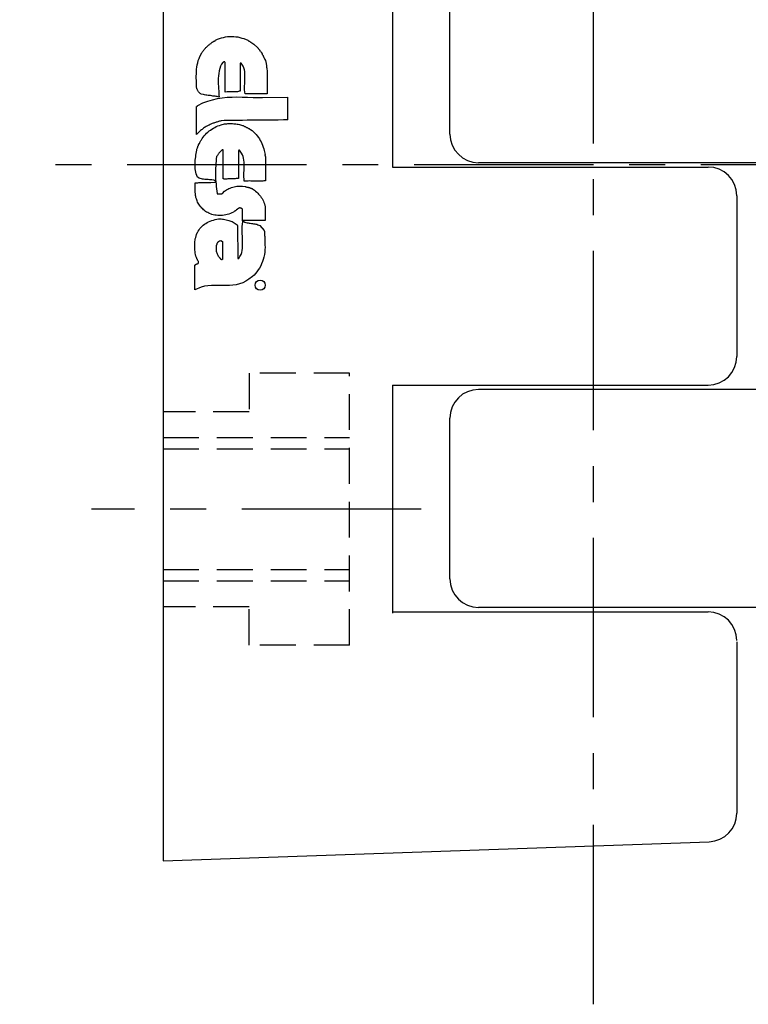
# Model space of a CAD drawing. Extents: x 1 to 128, y 0 to 121.
# Drawn here: x 88 to 113, y 32 to 66 of the extents above; entities that cross this region are included whole.
import ezdxf

# ---------------------------------------------------------------- set-up
doc = ezdxf.new("R2010")
doc.units = 0
doc.header["$LTSCALE"] = 5
doc.linetypes.add('CENTER', pattern=[2, 1.25, -0.25, 0.25, -0.25])
doc.linetypes.add('HIDDEN', pattern=[0.375, 0.25, -0.125])
doc.layers.get('0').update_dxf_attribs({"linetype": 'CONTINUOUS'})
for name, color, linetype in [('1', 1, 'CENTER'), ('2', 2, 'HIDDEN'), ('3', 3, 'CONTINUOUS')]:
    doc.layers.add(name, color=color, linetype=linetype)

msp = doc.modelspace()

# ---------------------------------------------------------------- linework, layer by layer
for p, q in [((92.769, 85.507), (92.769, 37.007)), ((100.769, 69.082), (100.769, 61.182)), ((102.769, 62.332), (102.769, 67.932)), ((100.769, 61.182), (111.769, 61.182)), ((114.769, 61.332), (103.769, 61.332)), ((112.769, 60.182), (112.769, 54.582)), ((100.769, 53.582), (111.769, 53.582)), ((100.769, 53.582), (100.769, 45.632)), ((114.769, 53.432), (103.769, 53.432)), ((102.769, 46.832), (102.769, 52.432)), ((100.769, 45.682), (111.769, 45.682)), ((114.769, 45.832), (103.769, 45.832)), ((112.769, 44.632), (112.769, 38.671)), ((92.769, 37.007), (111.804, 37.671))]:
    msp.add_line(p, q)
for centre, start, end in [((103.769, 62.332), 180, 270), ((111.769, 60.182), 360, 90), ((111.769, 54.582), 270, 360), ((103.769, 52.432), 90, 180), ((103.769, 46.832), 180, 270), ((111.769, 44.682), 360, 90), ((111.769, 38.671), 272, 360)]:
    msp.add_arc(centre, 1, start, end)
at = {"layer": '1'}
for p, q in [((107.769, 32.007), (107.769, 90.507)), ((127.769, 61.257), (87.769, 61.257)), ((101.769, 49.257), (90.269, 49.257))]:
    msp.add_line(p, q, dxfattribs=at)
at = {"layer": '2'}
for p, q in [((99.269, 53.993), (95.769, 53.993)), ((95.769, 53.993), (95.769, 52.657)), ((99.269, 44.521), (99.269, 53.993)), ((95.769, 52.657), (92.769, 52.657)), ((92.769, 51.757), (99.269, 51.757)), ((92.769, 51.357), (99.269, 51.357)), ((92.769, 47.157), (99.269, 47.157)), ((92.769, 46.757), (99.269, 46.757)), ((95.769, 45.857), (92.769, 45.857)), ((95.769, 44.521), (95.769, 45.857)), ((99.269, 44.521), (95.769, 44.521))]:
    msp.add_line(p, q, dxfattribs=at)
at = {"layer": '3'}
for p, q in [((94.472, 65.522), (94.481, 65.531)), ((94.481, 65.531), (94.49, 65.536)), ((94.49, 65.536), (94.498, 65.545)), ((94.498, 65.545), (94.512, 65.549)), ((94.512, 65.549), (94.525, 65.553)), ((94.525, 65.553), (94.534, 65.562)), ((94.534, 65.562), (94.547, 65.567)), ((94.547, 65.567), (94.556, 65.571)), ((94.556, 65.571), (94.569, 65.58)), ((94.569, 65.58), (94.578, 65.584)), ((94.578, 65.584), (94.6, 65.598)), ((94.6, 65.598), (94.666, 65.633)), ((94.666, 65.633), (94.733, 65.66)), ((94.733, 65.66), (94.804, 65.682)), ((94.804, 65.682), (94.87, 65.699)), ((94.87, 65.699), (94.945, 65.713)), ((94.945, 65.713), (95.016, 65.726)), ((95.016, 65.726), (95.087, 65.73)), ((95.087, 65.73), (95.162, 65.73)), ((95.162, 65.73), (95.233, 65.73)), ((95.233, 65.73), (95.303, 65.721)), ((95.303, 65.721), (95.374, 65.713)), ((95.374, 65.713), (95.449, 65.695)), ((95.449, 65.695), (95.516, 65.677)), ((95.516, 65.677), (95.586, 65.655)), ((95.586, 65.655), (95.723, 65.598)), ((95.723, 65.598), (95.737, 65.589)), ((95.737, 65.589), (95.75, 65.58)), ((95.75, 65.58), (95.763, 65.571)), ((95.763, 65.571), (95.776, 65.562)), ((95.776, 65.562), (95.79, 65.553)), ((95.79, 65.553), (95.799, 65.545)), ((95.799, 65.545), (95.812, 65.536)), ((95.812, 65.536), (95.825, 65.527)), ((94.136, 65.182), (94.153, 65.204)), ((94.153, 65.204), (94.167, 65.226)), ((94.167, 65.226), (94.184, 65.253)), ((94.184, 65.253), (94.206, 65.275)), ((94.206, 65.275), (94.224, 65.297)), ((94.224, 65.297), (94.242, 65.319)), ((94.242, 65.319), (94.264, 65.341)), ((94.264, 65.341), (94.282, 65.363)), ((94.282, 65.363), (94.304, 65.385)), ((94.304, 65.385), (94.326, 65.407)), ((94.326, 65.407), (94.348, 65.425)), ((94.348, 65.425), (94.37, 65.443)), ((94.37, 65.443), (94.392, 65.461)), ((94.392, 65.461), (94.441, 65.487)), ((94.441, 65.487), (94.445, 65.5)), ((94.445, 65.5), (94.454, 65.509)), ((94.454, 65.509), (94.459, 65.514)), ((94.459, 65.514), (94.472, 65.522)), ((95.825, 65.527), (95.838, 65.518)), ((95.838, 65.518), (95.847, 65.514)), ((95.847, 65.514), (95.861, 65.505)), ((95.861, 65.505), (95.874, 65.496)), ((95.874, 65.496), (95.883, 65.487)), ((95.883, 65.487), (95.896, 65.483)), ((95.896, 65.483), (95.927, 65.465)), ((95.927, 65.465), (96.068, 65.337)), ((96.068, 65.337), (96.077, 65.323)), ((96.077, 65.323), (96.086, 65.31)), ((96.086, 65.31), (96.095, 65.297)), ((96.095, 65.297), (96.104, 65.288)), ((96.104, 65.288), (96.113, 65.275)), ((96.113, 65.275), (96.126, 65.262)), ((96.126, 65.262), (96.135, 65.248)), ((96.135, 65.248), (96.144, 65.235)), ((96.144, 65.235), (96.157, 65.226)), ((96.157, 65.226), (96.166, 65.213)), ((96.166, 65.213), (96.175, 65.2)), ((96.175, 65.2), (96.183, 65.186)), ((93.976, 64.815), (93.994, 64.89)), ((93.994, 64.89), (94.021, 64.961)), ((94.021, 64.961), (94.047, 65.027)), ((94.047, 65.027), (94.122, 65.155)), ((94.122, 65.155), (94.136, 65.182)), ((94.883, 64.846), (94.879, 64.841)), ((94.892, 64.846), (94.883, 64.846)), ((94.896, 64.85), (94.892, 64.846)), ((94.901, 64.85), (94.896, 64.85)), ((94.905, 64.85), (94.901, 64.85)), ((94.914, 64.846), (94.905, 64.85)), ((94.918, 64.846), (94.914, 64.846)), ((94.918, 64.841), (94.918, 64.846)), ((96.183, 65.186), (96.192, 65.169)), ((96.192, 65.169), (96.205, 65.155)), ((96.205, 65.155), (96.223, 65.12)), ((96.223, 65.12), (96.228, 65.107)), ((96.228, 65.107), (96.236, 65.093)), ((96.236, 65.093), (96.245, 65.08)), ((96.245, 65.08), (96.254, 65.067)), ((96.254, 65.067), (96.259, 65.049)), ((96.259, 65.049), (96.267, 65.036)), ((96.267, 65.036), (96.272, 65.023)), ((96.272, 65.023), (96.281, 65.009)), ((96.281, 65.009), (96.285, 64.996)), ((96.285, 64.996), (96.29, 64.978)), ((96.29, 64.978), (96.298, 64.965)), ((96.298, 64.965), (96.303, 64.952)), ((96.303, 64.952), (96.312, 64.939)), ((96.312, 64.939), (96.32, 64.925)), ((96.32, 64.925), (96.338, 64.899)), ((96.338, 64.899), (96.343, 64.877)), ((96.343, 64.877), (96.347, 64.855)), ((96.347, 64.855), (96.351, 64.833)), ((93.928, 64.43), (93.932, 64.51)), ((93.932, 64.51), (93.937, 64.589)), ((93.937, 64.589), (93.946, 64.664)), ((93.946, 64.664), (93.959, 64.74)), ((93.959, 64.74), (93.976, 64.815)), ((94.724, 64.532), (94.706, 64.443)), ((94.742, 64.616), (94.724, 64.532)), ((94.773, 64.695), (94.742, 64.616)), ((94.808, 64.766), (94.773, 64.695)), ((94.852, 64.824), (94.808, 64.766)), ((94.857, 64.833), (94.852, 64.824)), ((94.861, 64.833), (94.857, 64.833)), ((94.87, 64.837), (94.861, 64.833)), ((94.874, 64.841), (94.87, 64.837)), ((94.879, 64.841), (94.874, 64.841)), ((94.923, 64.833), (94.918, 64.841)), ((94.927, 64.824), (94.923, 64.833)), ((94.932, 64.7), (94.927, 64.824)), ((94.932, 64.634), (94.932, 64.7)), ((94.932, 64.572), (94.932, 64.634)), ((94.932, 64.505), (94.932, 64.572)), ((94.932, 64.439), (94.932, 64.505)), ((95.458, 64.793), (95.454, 63.824)), ((95.462, 64.797), (95.458, 64.797)), ((95.458, 64.797), (95.458, 64.793)), ((95.467, 64.802), (95.462, 64.802)), ((95.462, 64.802), (95.462, 64.797)), ((95.471, 64.802), (95.467, 64.802)), ((95.476, 64.802), (95.471, 64.802)), ((95.48, 64.802), (95.476, 64.802)), ((95.485, 64.802), (95.48, 64.802)), ((95.56, 64.695), (95.485, 64.802)), ((95.586, 64.634), (95.56, 64.695)), ((95.604, 64.572), (95.586, 64.634)), ((95.613, 64.505), (95.604, 64.572)), ((95.622, 64.434), (95.613, 64.505)), ((96.351, 64.833), (96.356, 64.81)), ((96.356, 64.81), (96.36, 64.788)), ((96.36, 64.788), (96.365, 64.762)), ((96.365, 64.762), (96.369, 64.74)), ((96.369, 64.74), (96.369, 64.718)), ((96.369, 64.718), (96.374, 64.695)), ((96.374, 64.695), (96.378, 64.673)), ((96.378, 64.673), (96.378, 64.651)), ((96.378, 64.651), (96.382, 64.634)), ((96.382, 64.634), (96.387, 64.611)), ((96.387, 64.611), (96.387, 64.589)), ((96.387, 64.589), (96.391, 64.545)), ((96.391, 64.545), (96.391, 64.545)), ((96.391, 64.545), (96.396, 63.727)), ((93.923, 64.35), (93.928, 64.43)), ((93.923, 64.275), (93.923, 64.35)), ((93.928, 64.196), (93.923, 64.275)), ((93.928, 64.116), (93.928, 64.196)), ((94.697, 64.355), (94.693, 64.262)), ((94.693, 64.262), (94.693, 64.169)), ((94.693, 64.169), (94.693, 64.081)), ((94.706, 64.443), (94.697, 64.355)), ((94.927, 64.373), (94.932, 64.439)), ((94.927, 64.306), (94.927, 64.373)), ((94.927, 64.24), (94.927, 64.306)), ((94.927, 64.174), (94.927, 64.24)), ((94.927, 64.107), (94.927, 64.174)), ((95.613, 64.151), (95.617, 64.222)), ((95.617, 64.222), (95.622, 64.297)), ((95.622, 64.368), (95.622, 64.434)), ((95.622, 64.297), (95.622, 64.368)), ((93.932, 64.036), (93.928, 64.116)), ((93.937, 63.957), (93.932, 64.036)), ((93.941, 63.926), (93.937, 63.957)), ((93.95, 63.908), (93.941, 63.926)), ((93.954, 63.891), (93.95, 63.908)), ((93.963, 63.873), (93.954, 63.891)), ((93.972, 63.855), (93.963, 63.873)), ((93.981, 63.837), (93.972, 63.855)), ((93.99, 63.824), (93.981, 63.837)), ((93.999, 63.806), (93.99, 63.824)), ((94.693, 64.081), (94.697, 63.992)), ((94.697, 63.992), (94.702, 63.908)), ((94.702, 63.908), (94.706, 63.833)), ((94.706, 63.833), (94.711, 63.762)), ((94.927, 64.045), (94.927, 64.107)), ((94.927, 63.979), (94.927, 64.045)), ((94.927, 63.917), (94.927, 63.979)), ((94.932, 63.855), (94.927, 63.917)), ((94.936, 63.793), (94.932, 63.855)), ((95.423, 63.82), (95.392, 63.811)), ((95.454, 63.824), (95.423, 63.82)), ((95.608, 64.01), (95.613, 64.081)), ((95.608, 63.939), (95.608, 64.01)), ((95.608, 63.868), (95.608, 63.939)), ((95.617, 63.802), (95.608, 63.868)), ((95.613, 64.081), (95.613, 64.151)), ((94.012, 63.793), (93.999, 63.806)), ((94.025, 63.78), (94.012, 63.793)), ((94.038, 63.767), (94.025, 63.78)), ((94.052, 63.753), (94.038, 63.767)), ((94.065, 63.745), (94.052, 63.753)), ((94.083, 63.736), (94.065, 63.745)), ((94.1, 63.722), (94.083, 63.736)), ((94.175, 63.705), (94.1, 63.722)), ((94.153, 63.413), (94.326, 63.479)), ((94.215, 63.696), (94.175, 63.705)), ((94.255, 63.691), (94.215, 63.696)), ((94.299, 63.683), (94.255, 63.691)), ((94.339, 63.678), (94.299, 63.683)), ((94.326, 63.479), (94.494, 63.528)), ((94.383, 63.674), (94.339, 63.678)), ((94.423, 63.669), (94.383, 63.674)), ((94.467, 63.665), (94.423, 63.669)), ((94.507, 63.656), (94.467, 63.665)), ((94.494, 63.528), (94.662, 63.568)), ((94.547, 63.652), (94.507, 63.656)), ((94.582, 63.647), (94.547, 63.652)), ((94.618, 63.638), (94.582, 63.647)), ((94.653, 63.634), (94.618, 63.638)), ((94.689, 63.625), (94.653, 63.634)), ((94.662, 63.568), (94.83, 63.594)), ((94.719, 63.612), (94.689, 63.625)), ((94.711, 63.762), (94.715, 63.7)), ((94.715, 63.7), (94.719, 63.612)), ((94.83, 63.594), (94.998, 63.612)), ((94.998, 63.802), (94.936, 63.793)), ((95.029, 63.802), (94.998, 63.802)), ((94.998, 63.612), (95.171, 63.621)), ((95.06, 63.802), (95.029, 63.802)), ((95.095, 63.802), (95.06, 63.802)), ((95.131, 63.802), (95.095, 63.802)), ((95.162, 63.802), (95.131, 63.802)), ((95.197, 63.802), (95.162, 63.802)), ((95.171, 63.621), (95.343, 63.625)), ((95.228, 63.802), (95.197, 63.802)), ((95.263, 63.802), (95.228, 63.802)), ((95.294, 63.802), (95.263, 63.802)), ((95.33, 63.806), (95.294, 63.802)), ((95.361, 63.806), (95.33, 63.806)), ((95.343, 63.625), (95.529, 63.621)), ((95.392, 63.811), (95.361, 63.806)), ((95.529, 63.621), (95.715, 63.616)), ((95.631, 63.736), (95.617, 63.802)), ((96.396, 63.727), (95.631, 63.736)), ((95.715, 63.616), (95.914, 63.607)), ((95.914, 63.607), (96.126, 63.603)), ((96.126, 63.603), (96.236, 63.601)), ((96.236, 63.601), (97.117, 63.615)), ((97.117, 62.825), (97.117, 63.615)), ((93.928, 63.285), (93.932, 63.289)), ((93.928, 63.28), (93.928, 63.285)), ((93.928, 62.316), (93.928, 63.28)), ((93.932, 63.289), (93.937, 63.289)), ((93.937, 63.289), (93.941, 63.289)), ((93.941, 63.289), (93.946, 63.293)), ((93.946, 63.293), (93.95, 63.293)), ((93.95, 63.293), (93.954, 63.298)), ((93.954, 63.298), (93.959, 63.298)), ((93.959, 63.298), (93.968, 63.298)), ((93.968, 63.307), (93.968, 63.311)), ((93.968, 63.311), (93.972, 63.311)), ((93.968, 63.302), (93.968, 63.307)), ((93.968, 63.298), (93.968, 63.302)), ((93.972, 63.324), (93.976, 63.329)), ((93.972, 63.32), (93.972, 63.324)), ((93.972, 63.316), (93.972, 63.32)), ((93.972, 63.311), (93.972, 63.316)), ((93.976, 63.329), (94.153, 63.413)), ((94.79, 62.789), (94.759, 62.785)), ((94.892, 62.798), (94.79, 62.789)), ((94.98, 62.798), (94.892, 62.798)), ((95.091, 62.803), (94.98, 62.798)), ((95.224, 62.807), (95.091, 62.803)), ((95.37, 62.807), (95.224, 62.807)), ((95.533, 62.807), (95.37, 62.807)), ((95.701, 62.811), (95.533, 62.807)), ((95.883, 62.811), (95.701, 62.811)), ((96.064, 62.816), (95.883, 62.811)), ((96.25, 62.816), (96.064, 62.816)), ((96.431, 62.82), (96.25, 62.816)), ((96.612, 62.82), (96.431, 62.82)), ((96.78, 62.82), (96.612, 62.82)), ((96.967, 62.825), (96.78, 62.82)), ((97.117, 62.825), (96.967, 62.825)), ((94.078, 62.453), (94.052, 62.431)), ((94.105, 62.475), (94.078, 62.453)), ((94.127, 62.493), (94.105, 62.475)), ((94.153, 62.515), (94.127, 62.493)), ((94.18, 62.533), (94.153, 62.515)), ((94.211, 62.555), (94.18, 62.533)), ((94.237, 62.573), (94.211, 62.555)), ((94.268, 62.59), (94.237, 62.573)), ((94.299, 62.608), (94.268, 62.59)), ((94.335, 62.626), (94.299, 62.608)), ((94.37, 62.639), (94.335, 62.626)), ((94.41, 62.665), (94.37, 62.639)), ((94.375, 62.44), (94.423, 62.471)), ((94.436, 62.674), (94.41, 62.665)), ((94.423, 62.471), (94.467, 62.506)), ((94.459, 62.683), (94.436, 62.674)), ((94.485, 62.696), (94.459, 62.683)), ((94.467, 62.506), (94.52, 62.537)), ((94.512, 62.705), (94.485, 62.696)), ((94.538, 62.714), (94.512, 62.705)), ((94.52, 62.537), (94.569, 62.564)), ((94.565, 62.723), (94.538, 62.714)), ((94.591, 62.732), (94.565, 62.723)), ((94.569, 62.564), (94.622, 62.59)), ((94.618, 62.741), (94.591, 62.732)), ((94.644, 62.749), (94.618, 62.741)), ((94.622, 62.59), (94.675, 62.612)), ((94.675, 62.758), (94.644, 62.749)), ((94.702, 62.767), (94.675, 62.758)), ((94.675, 62.612), (94.733, 62.634)), ((94.733, 62.776), (94.702, 62.767)), ((94.759, 62.785), (94.733, 62.776)), ((94.733, 62.634), (94.79, 62.652)), ((94.79, 62.652), (94.91, 62.683)), ((94.91, 62.683), (94.949, 62.692)), ((94.949, 62.692), (94.989, 62.692)), ((94.989, 62.692), (95.029, 62.696)), ((95.029, 62.696), (95.069, 62.696)), ((95.069, 62.696), (95.113, 62.696)), ((95.113, 62.696), (95.153, 62.696)), ((95.153, 62.696), (95.193, 62.696)), ((95.193, 62.696), (95.233, 62.692)), ((95.233, 62.692), (95.268, 62.692)), ((95.268, 62.692), (95.308, 62.688)), ((95.308, 62.688), (95.347, 62.679)), ((95.347, 62.679), (95.387, 62.674)), ((95.387, 62.674), (95.427, 62.665)), ((95.427, 62.665), (95.462, 62.657)), ((95.462, 62.657), (95.542, 62.634)), ((95.542, 62.634), (95.555, 62.626)), ((95.555, 62.626), (95.573, 62.617)), ((95.573, 62.617), (95.591, 62.608)), ((95.591, 62.608), (95.608, 62.599)), ((95.608, 62.599), (95.626, 62.59)), ((95.626, 62.59), (95.644, 62.581)), ((95.644, 62.581), (95.662, 62.573)), ((95.662, 62.573), (95.679, 62.564)), ((95.679, 62.564), (95.697, 62.555)), ((95.697, 62.555), (95.715, 62.546)), ((95.715, 62.546), (95.732, 62.537)), ((95.732, 62.537), (95.75, 62.528)), ((95.75, 62.528), (95.768, 62.519)), ((95.768, 62.519), (95.785, 62.511)), ((95.785, 62.511), (95.821, 62.489)), ((95.821, 62.489), (95.874, 62.449)), ((95.874, 62.449), (95.922, 62.405)), ((93.976, 62.365), (93.928, 62.316)), ((94.003, 62.387), (93.976, 62.365)), ((94.03, 62.409), (94.003, 62.387)), ((94.052, 62.431), (94.03, 62.409)), ((94.074, 62.077), (94.087, 62.104)), ((94.087, 62.104), (94.105, 62.126)), ((94.105, 62.126), (94.136, 62.17)), ((94.136, 62.17), (94.171, 62.223)), ((94.171, 62.223), (94.206, 62.272)), ((94.206, 62.272), (94.246, 62.316)), ((94.246, 62.316), (94.286, 62.36)), ((94.286, 62.36), (94.33, 62.4)), ((94.33, 62.4), (94.375, 62.44)), ((95.922, 62.405), (95.967, 62.36)), ((95.967, 62.36), (96.011, 62.312)), ((96.011, 62.312), (96.051, 62.263)), ((96.051, 62.263), (96.09, 62.214)), ((96.09, 62.214), (96.126, 62.161)), ((96.126, 62.161), (96.157, 62.108)), ((96.157, 62.108), (96.188, 62.055)), ((93.923, 61.657), (93.941, 61.772)), ((93.941, 61.772), (93.946, 61.803)), ((93.946, 61.803), (93.954, 61.83)), ((93.954, 61.83), (93.968, 61.856)), ((93.968, 61.856), (93.976, 61.883)), ((93.976, 61.883), (93.985, 61.909)), ((93.985, 61.909), (93.999, 61.936)), ((93.999, 61.936), (94.007, 61.958)), ((94.007, 61.958), (94.021, 61.984)), ((94.021, 61.984), (94.034, 62.006)), ((94.034, 62.006), (94.047, 62.033)), ((94.047, 62.033), (94.061, 62.055)), ((94.061, 62.055), (94.074, 62.077)), ((94.817, 61.768), (94.799, 61.754)), ((94.83, 61.776), (94.817, 61.768)), ((94.848, 61.781), (94.83, 61.776)), ((94.861, 61.781), (94.848, 61.781)), ((94.865, 60.768), (94.861, 61.781)), ((95.405, 61.763), (95.401, 61.763)), ((95.401, 61.763), (95.401, 61.759)), ((95.401, 61.759), (95.401, 61.75)), ((95.409, 61.768), (95.405, 61.768)), ((95.405, 61.768), (95.405, 61.763)), ((95.414, 61.772), (95.409, 61.772)), ((95.409, 61.772), (95.409, 61.768)), ((95.418, 61.772), (95.414, 61.772)), ((95.423, 61.772), (95.418, 61.772)), ((95.427, 61.772), (95.423, 61.772)), ((95.507, 61.67), (95.427, 61.772)), ((96.188, 62.055), (96.214, 61.998)), ((96.214, 61.998), (96.236, 61.94)), ((96.236, 61.94), (96.259, 61.878)), ((96.259, 61.878), (96.276, 61.816)), ((96.276, 61.816), (96.294, 61.754)), ((93.888, 61.361), (93.892, 61.418)), ((93.892, 61.418), (93.897, 61.48)), ((93.897, 61.48), (93.906, 61.542)), ((93.906, 61.542), (93.915, 61.6)), ((93.915, 61.6), (93.923, 61.657)), ((94.622, 61.467), (94.618, 61.383)), ((94.635, 61.547), (94.622, 61.467)), ((94.649, 61.573), (94.635, 61.547)), ((94.662, 61.586), (94.649, 61.573)), ((94.671, 61.604), (94.662, 61.586)), ((94.684, 61.626), (94.671, 61.604)), ((94.702, 61.644), (94.684, 61.626)), ((94.715, 61.666), (94.702, 61.644)), ((94.733, 61.684), (94.715, 61.666)), ((94.75, 61.701), (94.733, 61.684)), ((94.768, 61.723), (94.75, 61.701)), ((94.781, 61.737), (94.768, 61.723)), ((94.799, 61.754), (94.781, 61.737)), ((95.401, 61.75), (95.401, 60.777)), ((95.533, 61.608), (95.507, 61.67)), ((95.555, 61.547), (95.533, 61.608)), ((95.573, 61.485), (95.555, 61.547)), ((95.582, 61.418), (95.573, 61.485)), ((95.591, 61.347), (95.582, 61.418)), ((96.294, 61.754), (96.325, 61.622)), ((96.325, 61.622), (96.32, 61.617)), ((96.32, 61.617), (96.32, 61.613)), ((96.32, 61.613), (96.32, 61.608)), ((96.32, 61.608), (96.32, 61.604)), ((96.32, 61.604), (96.32, 61.595)), ((96.32, 61.595), (96.32, 61.591)), ((96.32, 61.591), (96.32, 61.586)), ((96.32, 61.586), (96.325, 61.582)), ((96.325, 61.582), (96.325, 61.577)), ((96.325, 61.577), (96.325, 61.573)), ((96.325, 61.573), (96.329, 61.573)), ((96.329, 61.573), (96.329, 61.569)), ((96.329, 61.569), (96.329, 61.564)), ((96.329, 61.564), (96.329, 61.56)), ((96.329, 61.56), (96.334, 61.551)), ((96.334, 61.551), (96.334, 61.551)), ((96.334, 61.551), (96.334, 60.702)), ((93.884, 61.299), (93.888, 61.361)), ((93.884, 61.237), (93.884, 61.299)), ((93.888, 61.179), (93.884, 61.237)), ((93.888, 61.118), (93.888, 61.179)), ((93.897, 61.06), (93.888, 61.118)), ((94.604, 61.219), (94.6, 61.14)), ((94.6, 61.14), (94.6, 61.06)), ((94.609, 61.303), (94.604, 61.219)), ((94.618, 61.383), (94.609, 61.303)), ((95.591, 61.277), (95.591, 61.347)), ((95.591, 61.206), (95.591, 61.277)), ((95.591, 61.131), (95.591, 61.206)), ((95.591, 61.056), (95.591, 61.131)), ((93.906, 60.998), (93.897, 61.06)), ((93.923, 60.945), (93.906, 60.998)), ((93.941, 60.888), (93.923, 60.945)), ((93.963, 60.83), (93.941, 60.888)), ((94.03, 60.795), (93.963, 60.83)), ((94.065, 60.781), (94.03, 60.795)), ((94.105, 60.768), (94.065, 60.781)), ((94.14, 60.759), (94.105, 60.768)), ((94.18, 60.755), (94.14, 60.759)), ((94.22, 60.75), (94.18, 60.755)), ((94.26, 60.746), (94.22, 60.75)), ((94.304, 60.742), (94.26, 60.746)), ((94.344, 60.742), (94.304, 60.742)), ((94.383, 60.737), (94.344, 60.742)), ((94.428, 60.737), (94.383, 60.737)), ((94.467, 60.733), (94.428, 60.737)), ((94.521, 60.727), (94.467, 60.733)), ((94.6, 61.06), (94.596, 60.98)), ((94.596, 60.98), (94.596, 60.901)), ((94.596, 60.901), (94.6, 60.821)), ((94.6, 60.821), (94.6, 60.742)), ((94.6, 60.742), (94.609, 60.662)), ((94.87, 60.768), (94.865, 60.768)), ((94.874, 60.768), (94.87, 60.768)), ((94.879, 60.768), (94.874, 60.768)), ((94.883, 60.768), (94.879, 60.768)), ((94.883, 60.764), (94.883, 60.768)), ((94.888, 60.764), (94.883, 60.764)), ((94.892, 60.764), (94.888, 60.764)), ((94.896, 60.764), (94.892, 60.764)), ((94.901, 60.764), (94.896, 60.764)), ((94.905, 60.764), (94.901, 60.764)), ((94.91, 60.764), (94.905, 60.764)), ((94.914, 60.759), (94.91, 60.764)), ((94.967, 60.764), (94.914, 60.759)), ((94.994, 60.764), (94.967, 60.764)), ((95.02, 60.768), (94.994, 60.764)), ((95.047, 60.768), (95.02, 60.768)), ((95.073, 60.768), (95.047, 60.768)), ((95.1, 60.768), (95.073, 60.768)), ((95.126, 60.768), (95.1, 60.768)), ((95.153, 60.768), (95.126, 60.768)), ((95.184, 60.768), (95.153, 60.768)), ((95.215, 60.773), (95.184, 60.768)), ((95.246, 60.773), (95.215, 60.773)), ((95.281, 60.773), (95.246, 60.773)), ((95.317, 60.777), (95.281, 60.773)), ((95.356, 60.777), (95.317, 60.777)), ((95.401, 60.777), (95.356, 60.777)), ((95.586, 60.98), (95.591, 61.056)), ((95.586, 60.905), (95.586, 60.98)), ((95.586, 60.834), (95.586, 60.905)), ((95.591, 60.759), (95.586, 60.834)), ((95.6, 60.684), (95.591, 60.759)), ((93.888, 60.494), (93.892, 60.525)), ((93.888, 60.459), (93.888, 60.494)), ((93.888, 60.423), (93.888, 60.459)), ((93.888, 60.392), (93.888, 60.423)), ((93.888, 60.357), (93.888, 60.392)), ((93.892, 60.627), (93.937, 60.631)), ((93.892, 60.56), (93.892, 60.627)), ((93.892, 60.525), (93.892, 60.56)), ((93.937, 60.631), (93.976, 60.635)), ((93.976, 60.635), (94.012, 60.64)), ((94.012, 60.64), (94.038, 60.64)), ((94.038, 60.64), (94.065, 60.64)), ((94.065, 60.64), (94.091, 60.64)), ((94.091, 60.64), (94.118, 60.64)), ((94.118, 60.64), (94.145, 60.64)), ((94.145, 60.64), (94.175, 60.64)), ((94.175, 60.64), (94.211, 60.64)), ((94.211, 60.64), (94.251, 60.64)), ((94.251, 60.64), (94.299, 60.64)), ((94.299, 60.64), (94.357, 60.64)), ((94.357, 60.64), (94.428, 60.644)), ((94.428, 60.644), (94.609, 60.649)), ((94.609, 60.662), (94.613, 60.582)), ((94.609, 60.649), (94.609, 60.662)), ((94.613, 60.582), (94.622, 60.503)), ((94.622, 60.503), (94.631, 60.419)), ((94.631, 60.419), (94.653, 60.255)), ((94.945, 60.361), (94.98, 60.388)), ((94.98, 60.388), (95.02, 60.41)), ((95.02, 60.41), (95.064, 60.432)), ((95.064, 60.432), (95.104, 60.45)), ((95.104, 60.45), (95.153, 60.467)), ((95.153, 60.467), (95.197, 60.481)), ((95.197, 60.481), (95.241, 60.494)), ((95.241, 60.494), (95.29, 60.503)), ((95.29, 60.503), (95.339, 60.512)), ((95.339, 60.512), (95.387, 60.516)), ((95.387, 60.516), (95.436, 60.52)), ((95.436, 60.52), (95.485, 60.52)), ((95.485, 60.52), (95.533, 60.52)), ((95.533, 60.52), (95.631, 60.503)), ((95.688, 60.693), (95.6, 60.684)), ((95.631, 60.503), (95.644, 60.498)), ((95.644, 60.498), (95.657, 60.494)), ((95.657, 60.494), (95.67, 60.49)), ((95.67, 60.49), (95.684, 60.485)), ((95.684, 60.485), (95.697, 60.485)), ((95.737, 60.693), (95.688, 60.693)), ((95.697, 60.485), (95.71, 60.481)), ((95.71, 60.481), (95.719, 60.476)), ((95.719, 60.476), (95.732, 60.476)), ((95.732, 60.476), (95.746, 60.472)), ((95.781, 60.697), (95.737, 60.693)), ((95.746, 60.472), (95.759, 60.472)), ((95.759, 60.472), (95.768, 60.467)), ((95.768, 60.467), (95.781, 60.463)), ((95.83, 60.693), (95.781, 60.697)), ((95.781, 60.463), (95.79, 60.459)), ((95.79, 60.459), (95.799, 60.454)), ((95.799, 60.454), (95.821, 60.441)), ((95.821, 60.441), (95.825, 60.441)), ((95.825, 60.441), (95.83, 60.441)), ((95.874, 60.693), (95.83, 60.693)), ((95.83, 60.441), (95.834, 60.441)), ((95.834, 60.441), (95.838, 60.441)), ((95.838, 60.441), (95.843, 60.441)), ((95.843, 60.441), (95.847, 60.436)), ((95.847, 60.436), (95.852, 60.436)), ((95.852, 60.436), (95.856, 60.436)), ((95.856, 60.436), (95.861, 60.436)), ((95.861, 60.436), (95.865, 60.436)), ((95.865, 60.436), (95.869, 60.432)), ((95.869, 60.432), (95.874, 60.432)), ((95.922, 60.693), (95.874, 60.693)), ((95.874, 60.432), (95.874, 60.428)), ((95.874, 60.428), (95.883, 60.423)), ((95.883, 60.423), (95.918, 60.397)), ((95.918, 60.397), (95.958, 60.37)), ((95.967, 60.693), (95.922, 60.693)), ((96.011, 60.689), (95.967, 60.693)), ((96.06, 60.689), (96.011, 60.689)), ((96.104, 60.689), (96.06, 60.689)), ((96.148, 60.689), (96.104, 60.689)), ((96.197, 60.693), (96.148, 60.689)), ((96.241, 60.693), (96.197, 60.693)), ((96.285, 60.697), (96.241, 60.693)), ((96.334, 60.702), (96.285, 60.697)), ((93.892, 60.321), (93.888, 60.357)), ((93.892, 60.286), (93.892, 60.321)), ((93.897, 60.255), (93.892, 60.286)), ((93.897, 60.22), (93.897, 60.255)), ((93.901, 60.184), (93.897, 60.22)), ((93.91, 60.149), (93.901, 60.184)), ((93.915, 60.114), (93.91, 60.149)), ((93.928, 60.078), (93.915, 60.114)), ((93.954, 59.999), (93.928, 60.078)), ((94.653, 60.255), (94.653, 60.251)), ((94.653, 60.251), (94.662, 60.251)), ((94.662, 60.251), (94.671, 60.246)), ((94.671, 60.246), (94.68, 60.246)), ((94.68, 60.246), (94.693, 60.242)), ((94.693, 60.242), (94.706, 60.242)), ((94.706, 60.242), (94.719, 60.242)), ((94.719, 60.242), (94.737, 60.242)), ((94.737, 60.242), (94.75, 60.242)), ((94.75, 60.242), (94.768, 60.242)), ((94.768, 60.242), (94.786, 60.246)), ((94.786, 60.246), (94.799, 60.246)), ((94.799, 60.246), (94.812, 60.251)), ((94.812, 60.251), (94.839, 60.255)), ((94.839, 60.255), (94.91, 60.335)), ((94.91, 60.335), (94.945, 60.361)), ((95.958, 60.37), (95.993, 60.339)), ((95.993, 60.339), (96.033, 60.308)), ((96.033, 60.308), (96.068, 60.273)), ((96.068, 60.273), (96.099, 60.237)), ((96.099, 60.237), (96.13, 60.202)), ((96.13, 60.202), (96.161, 60.162)), ((96.161, 60.162), (96.192, 60.122)), ((96.192, 60.122), (96.219, 60.083)), ((96.219, 60.083), (96.241, 60.038)), ((93.972, 59.959), (93.954, 59.999)), ((93.994, 59.923), (93.972, 59.959)), ((94.012, 59.884), (93.994, 59.923)), ((94.038, 59.848), (94.012, 59.884)), ((94.061, 59.813), (94.038, 59.848)), ((94.091, 59.782), (94.061, 59.813)), ((94.118, 59.751), (94.091, 59.782)), ((94.149, 59.72), (94.118, 59.751)), ((94.18, 59.689), (94.149, 59.72)), ((95.343, 59.702), (95.334, 59.693)), ((95.356, 59.711), (95.343, 59.702)), ((95.365, 59.716), (95.356, 59.711)), ((95.374, 59.724), (95.365, 59.716)), ((95.383, 59.733), (95.374, 59.724)), ((95.396, 59.742), (95.383, 59.733)), ((95.414, 59.751), (95.396, 59.742)), ((95.423, 59.751), (95.414, 59.751)), ((95.432, 59.755), (95.423, 59.751)), ((95.445, 59.755), (95.432, 59.755)), ((95.454, 59.755), (95.445, 59.755)), ((95.462, 59.751), (95.454, 59.755)), ((95.471, 59.751), (95.462, 59.751)), ((95.48, 59.747), (95.471, 59.751)), ((95.489, 59.747), (95.48, 59.747)), ((95.498, 59.742), (95.489, 59.747)), ((95.507, 59.738), (95.498, 59.742)), ((95.516, 59.733), (95.507, 59.738)), ((95.52, 59.724), (95.516, 59.733)), ((95.524, 59.72), (95.52, 59.724)), ((95.533, 59.711), (95.524, 59.72)), ((95.538, 59.662), (95.533, 59.711)), ((96.241, 60.038), (96.263, 59.994)), ((96.263, 59.994), (96.285, 59.946)), ((96.285, 59.946), (96.298, 59.897)), ((96.298, 59.897), (96.325, 59.795)), ((96.325, 59.795), (96.325, 59.769)), ((96.325, 59.769), (96.325, 59.738)), ((96.325, 59.738), (96.325, 59.707)), ((96.325, 59.707), (96.325, 59.676)), ((94.215, 59.662), (94.18, 59.689)), ((94.251, 59.636), (94.215, 59.662)), ((94.286, 59.614), (94.251, 59.636)), ((94.326, 59.592), (94.286, 59.614)), ((94.366, 59.57), (94.326, 59.592)), ((94.463, 59.53), (94.366, 59.57)), ((94.516, 59.517), (94.463, 59.53)), ((94.569, 59.503), (94.516, 59.517)), ((94.622, 59.499), (94.569, 59.503)), ((94.578, 59.348), (94.702, 59.371)), ((94.68, 59.49), (94.622, 59.499)), ((94.733, 59.49), (94.68, 59.49)), ((94.702, 59.371), (94.746, 59.371)), ((94.79, 59.49), (94.733, 59.49)), ((94.746, 59.371), (94.79, 59.371)), ((94.843, 59.494), (94.79, 59.49)), ((94.79, 59.371), (94.834, 59.366)), ((94.834, 59.366), (94.879, 59.362)), ((94.901, 59.503), (94.843, 59.494)), ((94.879, 59.362), (94.923, 59.353)), ((94.954, 59.512), (94.901, 59.503)), ((95.007, 59.525), (94.954, 59.512)), ((95.06, 59.539), (95.007, 59.525)), ((95.113, 59.561), (95.06, 59.539)), ((95.166, 59.583), (95.113, 59.561)), ((95.219, 59.605), (95.166, 59.583)), ((95.241, 59.627), (95.219, 59.605)), ((95.25, 59.636), (95.241, 59.627)), ((95.263, 59.64), (95.25, 59.636)), ((95.277, 59.649), (95.263, 59.64)), ((95.286, 59.658), (95.277, 59.649)), ((95.299, 59.667), (95.286, 59.658)), ((95.312, 59.676), (95.299, 59.667)), ((95.321, 59.685), (95.312, 59.676)), ((95.334, 59.693), (95.321, 59.685)), ((95.542, 59.64), (95.538, 59.662)), ((95.538, 59.477), (95.542, 59.503)), ((95.538, 59.45), (95.538, 59.477)), ((95.538, 59.419), (95.538, 59.45)), ((95.538, 59.388), (95.538, 59.419)), ((95.538, 59.353), (95.538, 59.388)), ((95.542, 59.618), (95.542, 59.64)), ((95.542, 59.596), (95.542, 59.618)), ((95.542, 59.574), (95.542, 59.596)), ((95.542, 59.552), (95.542, 59.574)), ((95.542, 59.525), (95.542, 59.552)), ((95.542, 59.503), (95.542, 59.525)), ((96.325, 59.676), (96.325, 59.645)), ((96.325, 59.645), (96.325, 59.614)), ((96.325, 59.614), (96.325, 59.583)), ((96.325, 59.583), (96.325, 59.556)), ((96.325, 59.556), (96.325, 59.525)), ((96.325, 59.525), (96.325, 59.494)), ((96.325, 59.494), (96.325, 59.463)), ((96.325, 59.463), (96.325, 59.437)), ((96.325, 59.437), (96.325, 59.406)), ((96.325, 59.406), (96.325, 59.375)), ((96.325, 59.375), (96.325, 59.313)), ((94.021, 58.995), (94.052, 59.039)), ((94.052, 59.039), (94.087, 59.079)), ((94.087, 59.079), (94.127, 59.118)), ((94.127, 59.118), (94.167, 59.154)), ((94.167, 59.154), (94.211, 59.185)), ((94.211, 59.185), (94.26, 59.216)), ((94.26, 59.216), (94.304, 59.247)), ((94.304, 59.247), (94.357, 59.273)), ((94.357, 59.273), (94.41, 59.295)), ((94.41, 59.295), (94.463, 59.318)), ((94.463, 59.318), (94.52, 59.335)), ((94.52, 59.335), (94.578, 59.348)), ((94.923, 59.353), (94.967, 59.344)), ((94.967, 59.344), (95.011, 59.335)), ((95.011, 59.335), (95.056, 59.322)), ((95.056, 59.322), (95.095, 59.309)), ((95.095, 59.309), (95.135, 59.291)), ((95.135, 59.291), (95.175, 59.278)), ((95.175, 59.278), (95.215, 59.256)), ((95.215, 59.256), (95.25, 59.238)), ((95.25, 59.238), (95.286, 59.216)), ((95.286, 59.216), (95.352, 59.163)), ((95.352, 59.163), (95.352, 59.158)), ((95.352, 59.158), (95.356, 59.158)), ((95.356, 59.158), (95.356, 59.154)), ((95.356, 59.154), (95.356, 59.149)), ((95.356, 59.149), (95.361, 59.145)), ((95.361, 59.145), (95.361, 59.141)), ((95.361, 59.141), (95.361, 59.136)), ((95.361, 59.136), (95.365, 59.132)), ((95.365, 59.132), (95.378, 57.995)), ((95.524, 59.11), (95.547, 59.269)), ((95.524, 59.026), (95.524, 59.11)), ((95.524, 58.942), (95.524, 59.026)), ((95.542, 59.313), (95.538, 59.353)), ((95.547, 59.269), (95.542, 59.313)), ((95.555, 59.313), (95.551, 59.313)), ((95.551, 59.313), (95.551, 59.309)), ((95.551, 59.309), (95.555, 59.3)), ((96.325, 59.313), (95.555, 59.313)), ((95.555, 59.3), (95.586, 59.282)), ((95.586, 59.282), (95.622, 59.264)), ((95.622, 59.264), (95.657, 59.251)), ((95.657, 59.251), (95.697, 59.242)), ((95.697, 59.242), (95.732, 59.233)), ((95.732, 59.233), (95.772, 59.225)), ((95.772, 59.225), (95.807, 59.22)), ((95.807, 59.22), (95.847, 59.216)), ((95.847, 59.216), (95.887, 59.211)), ((95.887, 59.211), (95.922, 59.203)), ((95.922, 59.203), (95.962, 59.198)), ((95.962, 59.198), (95.998, 59.194)), ((95.998, 59.194), (96.037, 59.185)), ((96.037, 59.185), (96.073, 59.172)), ((96.073, 59.172), (96.144, 59.141)), ((96.144, 59.141), (96.294, 58.973)), ((93.884, 58.632), (93.892, 58.681)), ((93.892, 58.681), (93.906, 58.729)), ((93.906, 58.729), (93.932, 58.827)), ((93.932, 58.835), (93.937, 58.84)), ((93.932, 58.827), (93.932, 58.835)), ((93.937, 58.844), (93.941, 58.849)), ((93.937, 58.84), (93.937, 58.844)), ((93.941, 58.853), (93.946, 58.858)), ((93.941, 58.849), (93.941, 58.853)), ((93.946, 58.858), (93.95, 58.862)), ((93.95, 58.866), (93.954, 58.871)), ((93.95, 58.862), (93.95, 58.866)), ((93.954, 58.875), (93.954, 58.88)), ((93.954, 58.88), (93.959, 58.88)), ((93.954, 58.871), (93.954, 58.875)), ((93.959, 58.889), (93.963, 58.897)), ((93.959, 58.884), (93.959, 58.889)), ((93.959, 58.88), (93.959, 58.884)), ((93.963, 58.897), (93.99, 58.946)), ((93.99, 58.946), (94.021, 58.995)), ((95.529, 58.858), (95.524, 58.942)), ((95.533, 58.774), (95.529, 58.858)), ((95.538, 58.689), (95.533, 58.774)), ((95.542, 58.605), (95.538, 58.689)), ((96.294, 58.973), (96.298, 58.937)), ((96.298, 58.937), (96.303, 58.902)), ((96.303, 58.902), (96.307, 58.866)), ((96.307, 58.866), (96.307, 58.831)), ((96.307, 58.831), (96.307, 58.791)), ((96.307, 58.791), (96.312, 58.756)), ((96.312, 58.756), (96.312, 58.72)), ((96.312, 58.72), (96.312, 58.681)), ((96.312, 58.681), (96.312, 58.645)), ((93.87, 58.486), (93.875, 58.535)), ((93.87, 58.433), (93.87, 58.486)), ((93.87, 58.384), (93.87, 58.433)), ((93.875, 58.336), (93.87, 58.384)), ((93.875, 58.535), (93.879, 58.583)), ((93.879, 58.287), (93.875, 58.336)), ((93.879, 58.583), (93.884, 58.632)), ((95.529, 58.278), (95.538, 58.358)), ((95.538, 58.358), (95.542, 58.437)), ((95.542, 58.521), (95.542, 58.605)), ((95.542, 58.437), (95.542, 58.521)), ((96.312, 58.645), (96.312, 58.61)), ((96.312, 58.61), (96.312, 58.57)), ((96.312, 58.57), (96.312, 58.535)), ((96.312, 58.535), (96.312, 58.495)), ((96.312, 58.495), (96.316, 58.46)), ((96.316, 58.46), (96.325, 58.384)), ((96.325, 58.384), (96.32, 58.3)), ((93.884, 58.234), (93.879, 58.287)), ((93.892, 58.185), (93.884, 58.234)), ((93.901, 58.132), (93.892, 58.185)), ((93.915, 58.079), (93.901, 58.132)), ((93.928, 58.026), (93.915, 58.079)), ((93.937, 58.013), (93.928, 58.026)), ((93.941, 58.004), (93.937, 58.013)), ((93.946, 57.995), (93.941, 58.004)), ((93.95, 57.986), (93.946, 57.995)), ((93.954, 57.977), (93.95, 57.986)), ((95.378, 57.995), (95.383, 57.995)), ((95.383, 57.995), (95.387, 57.995)), ((95.387, 57.995), (95.392, 57.995)), ((95.392, 57.995), (95.396, 57.995)), ((95.396, 57.995), (95.401, 57.995)), ((95.401, 57.995), (95.409, 57.991)), ((95.409, 57.991), (95.449, 58.061)), ((95.449, 58.061), (95.485, 58.128)), ((95.485, 58.128), (95.511, 58.203)), ((95.511, 58.203), (95.529, 58.278)), ((96.281, 58.044), (96.259, 57.964)), ((96.298, 58.128), (96.281, 58.044)), ((96.312, 58.212), (96.298, 58.128)), ((96.32, 58.3), (96.312, 58.212)), ((93.879, 57.761), (93.888, 57.765)), ((93.879, 57.752), (93.879, 57.761)), ((93.879, 57.531), (93.879, 57.752)), ((93.888, 57.765), (93.892, 57.774)), ((93.892, 57.774), (93.897, 57.778)), ((93.897, 57.778), (93.901, 57.783)), ((93.901, 57.783), (93.91, 57.787)), ((93.91, 57.787), (93.915, 57.792)), ((93.915, 57.792), (93.923, 57.796)), ((93.923, 57.796), (93.932, 57.801)), ((93.932, 57.801), (93.937, 57.805)), ((93.937, 57.805), (93.946, 57.809)), ((93.946, 57.809), (93.954, 57.809)), ((93.959, 57.969), (93.954, 57.977)), ((93.954, 57.809), (93.963, 57.814)), ((93.963, 57.955), (93.959, 57.969)), ((93.968, 57.946), (93.963, 57.955)), ((93.963, 57.814), (93.972, 57.818)), ((93.972, 57.938), (93.968, 57.946)), ((93.976, 57.929), (93.972, 57.938)), ((93.972, 57.818), (93.994, 57.823)), ((93.985, 57.92), (93.976, 57.929)), ((93.99, 57.907), (93.985, 57.92)), ((93.994, 57.898), (93.99, 57.907)), ((93.999, 57.889), (93.994, 57.898)), ((93.994, 57.827), (93.994, 57.832)), ((93.994, 57.832), (93.999, 57.832)), ((93.994, 57.823), (93.994, 57.827)), ((94.007, 57.88), (93.999, 57.889)), ((93.999, 57.836), (94.003, 57.84)), ((93.999, 57.832), (93.999, 57.836)), ((94.003, 57.876), (94.007, 57.88)), ((94.003, 57.871), (94.003, 57.876)), ((94.003, 57.867), (94.003, 57.871)), ((94.003, 57.862), (94.003, 57.867)), ((94.003, 57.858), (94.003, 57.862)), ((94.003, 57.854), (94.003, 57.858)), ((94.003, 57.849), (94.003, 57.854)), ((94.003, 57.845), (94.003, 57.849)), ((94.003, 57.84), (94.003, 57.845)), ((96.13, 57.663), (96.086, 57.597)), ((96.17, 57.734), (96.13, 57.663)), ((96.201, 57.809), (96.17, 57.734)), ((96.232, 57.885), (96.201, 57.809)), ((96.259, 57.964), (96.232, 57.885)), ((93.879, 56.903), (93.879, 57.531)), ((95.883, 57.363), (95.763, 57.27)), ((95.94, 57.416), (95.883, 57.363)), ((95.993, 57.473), (95.94, 57.416)), ((96.042, 57.531), (95.993, 57.473)), ((96.086, 57.597), (96.042, 57.531)), ((94.096, 57), (93.879, 56.903)), ((94.211, 57.027), (94.096, 57)), ((94.33, 57.04), (94.211, 57.027)), ((94.454, 57.049), (94.33, 57.04)), ((94.578, 57.053), (94.454, 57.049)), ((94.702, 57.053), (94.578, 57.053)), ((94.826, 57.053), (94.702, 57.053)), ((94.954, 57.053), (94.826, 57.053)), ((95.078, 57.053), (94.954, 57.053)), ((95.197, 57.062), (95.078, 57.053)), ((95.321, 57.08), (95.197, 57.062)), ((95.436, 57.106), (95.321, 57.08)), ((95.551, 57.146), (95.436, 57.106)), ((95.657, 57.199), (95.551, 57.146)), ((95.763, 57.27), (95.657, 57.199))]:
    msp.add_line(p, q, dxfattribs=at)
msp.add_lwpolyline([(94.839, 58.579), (94.839, 57.96), (94.83, 57.955), (94.821, 57.951), (94.817, 57.951), (94.808, 57.951), (94.804, 57.955), (94.795, 57.96), (94.786, 57.964), (94.777, 57.973), (94.773, 57.982), (94.764, 57.991), (94.755, 58), (94.746, 58.008), (94.742, 58.017), (94.733, 58.026), (94.719, 58.039), (94.702, 58.066), (94.684, 58.097), (94.671, 58.123), (94.662, 58.15), (94.653, 58.181), (94.644, 58.207), (94.635, 58.238), (94.631, 58.269), (94.627, 58.3), (94.627, 58.331), (94.627, 58.362), (94.627, 58.393), (94.631, 58.42), (94.635, 58.451), (94.649, 58.508), (94.653, 58.521), (94.658, 58.53), (94.662, 58.544), (94.671, 58.552), (94.675, 58.561), (94.684, 58.57), (94.693, 58.579), (94.702, 58.583), (94.711, 58.592), (94.719, 58.597), (94.728, 58.601), (94.737, 58.605), (94.746, 58.61), (94.759, 58.614), (94.781, 58.619), (94.834, 58.588), (94.834, 58.583), (94.839, 58.579)], close=True, dxfattribs=at)
msp.add_circle((96.152, 57.064), 0.177, dxfattribs=at)
msp.add_arc((94.512, 60.628), 0.099, 11.9548, 84.9684, dxfattribs=at)

doc.saveas('drawing.dxf')
